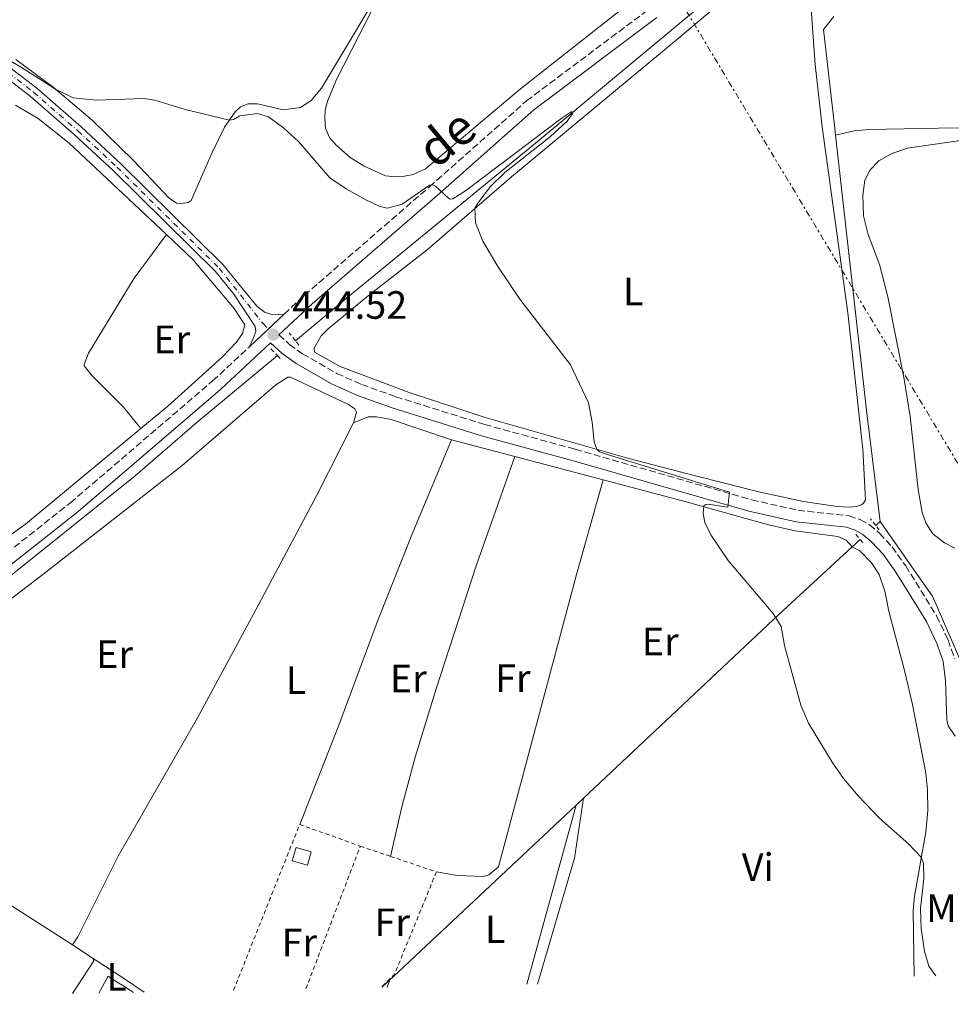
# Model space of a CAD drawing. Units: metres. Extents: x 641890 to 645358, y 4713689 to 4716073.
# Drawn here: x 643214 to 643450, y 4713713 to 4713962 of the extents above; entities that cross this region are included whole.
import ezdxf
from ezdxf.enums import TextEntityAlignment as Align

# ---------------------------------------------------------------- set-up
doc = ezdxf.new("R2010")
doc.units = ezdxf.units.M
doc.header["$MEASUREMENT"] = 0
for name, pattern in [('DGN Style 2', [1.7399219301090239, 1.043953158065414, -0.6959687720436097]), ('DGN Style 3', [2.435890702152634, 1.739921930109024, -0.6959687720436097]), ('DGN Style 4', [2.7856150101045474, 1.391937544087219, -0.6959687720436097, 0.001739921930109024, -0.6959687720436097]), ('DGN Style 7', [3.4798438602180486, 1.565929737098122, -0.6959687720436097, 0.5219765790327072, -0.6959687720436097])]:
    doc.linetypes.add(name, pattern=pattern)
for name, color, linetype, lineweight in [('Acequia de obra', 4, 'Continuous', 0), ('Acequia sin especificar', 4, 'Continuous', 0), ('Camino', 7, 'DGN Style 3', 0), ('Cota de punto acotado terreno', 7, 'Continuous', 0), ('Curva de nivel intermedia', 30, 'Continuous', 0), ('Edificio', 1, 'Continuous', 13), ('Eje pista pavimentada', 7, 'DGN Style 4', 0), ('Etiqueta de uso rústico', 92, 'Continuous', 0), ('Línea de asfalto', 7, 'Continuous', 13), ('Línea de cambio de uso (parcela vista)', 92, 'Continuous', 0), ('Línea eléctrica', 6, 'DGN Style 7', 0), ('Margen derecho', 7, 'Continuous', 0), ('pavimentado', 23, 'Continuous', 0), ('Pontón-alcantarilla (pasos de agua)', 1, 'DGN Style 2', 0), ('Punto acotado terreno (símbolo)', 7, 'Continuous', 0), ('Tela metálica o alambrada', 7, 'DGN Style 2', 0)]:
    doc.layers.add(name, color=color, linetype=linetype, lineweight=lineweight)
doc.styles.add('Style-Arial', font='arial.ttf')

# ---------------------------------------------------------------- blocks, each defined once
blk = doc.blocks.new('5PATER')
at = {"layer": 'Acequia sin especificar', "linetype": 'Continuous', "lineweight": 0}
h = blk.add_hatch(color=51, dxfattribs=at)
edge = h.paths.add_edge_path()
edge.add_ellipse((0, 0), major_axis=(-0.1095731443231308, -0.1110710700762829), ratio=0.9994222409660317, start_angle=0, end_angle=360)

msp = doc.modelspace()

# ---------------------------------------------------------------- linework, layer by layer
at = {"layer": 'Acequia de obra', "color": 4, "linetype": 'Continuous', "lineweight": 0, "extrusion": (-0.02511782943640315, -0.007321357196664209, 0.999657687597711), "elevation": -50226.64401007433, "flags": 128}
msp.add_lwpolyline([(-4345579.438616856, 1936196.285934541), (-4345577.003626758, 1936192.845974769), (-4345552.87611117, 1936188.676263662), (-4345550.44563962, 1936188.259361741)], dxfattribs=at)
at = {"layer": 'Acequia de obra', "color": 4, "linetype": 'Continuous', "lineweight": 0, "extrusion": (0.3303920346777299, 0.03269392268716034, 0.9432773774669017), "elevation": 367119.9126924756, "flags": 128}
msp.add_lwpolyline([(4627661.493810289, -1041694.981962025), (4627590.523744327, -1041696.006040809), (4627562.905158469, -1041696.698799985)], dxfattribs=at)
at = {"layer": 'Acequia de obra', "color": 4, "linetype": 'Continuous', "lineweight": 0, "extrusion": (-0.02900177816341802, -0.02667127816966982, 0.9992234683914084), "elevation": -143938.3708215483, "flags": 128}
msp.add_lwpolyline([(-3034126.636989535, 3661639.629988269), (-3034126.636989535, 3661638.107194782)], dxfattribs=at)
at = {"layer": 'Acequia de obra', "color": 4, "linetype": 'Continuous', "lineweight": 0, "extrusion": (-0.01485594780958185, -0.01351299796176724, 0.9997983295148899), "elevation": -72810.26875191776, "flags": 128}
msp.add_lwpolyline([(643367.6668120319, 4713281.67987549), (643381.0544426618, 4713262.518125932), (643395.7692521762, 4713228.575026765)], dxfattribs=at)
at = {"layer": 'Acequia de obra', "color": 4, "linetype": 'Continuous', "lineweight": 0, "extrusion": (-0.03193447539827975, -0.02927326910177811, 0.9990611918181647), "elevation": -158090.7844385053, "flags": 128}
msp.add_lwpolyline([(-3040040.259142058, 3656140.023896047), (-3040040.259142058, 3656137.253896047)], dxfattribs=at)
at = {"layer": 'Acequia de obra', "color": 4, "linetype": 'Continuous', "lineweight": 0, "extrusion": (-0.008600957220034377, -0.008046056756103495, 0.9999306398473731), "elevation": -43017.09640640853, "flags": 128}
msp.add_lwpolyline([(643336.8772381885, 4713571.470491137), (643335.017048955, 4713569.730434812)], dxfattribs=at)
at = {"layer": 'Acequia de obra', "color": 4, "linetype": 'Continuous', "lineweight": 0, "extrusion": (-0.1935867022754486, 0.1890481501083817, 0.9626967256840109), "elevation": 767010.3152943953, "flags": 128}
msp.add_lwpolyline([(-3821925.202845774, -2727279.402353233), (-3821861.747250048, -2727282.285020567), (-3821860.51764172, -2727282.358935114)], dxfattribs=at)
at = {"layer": 'Acequia de obra', "color": 4, "linetype": 'Continuous', "lineweight": 0, "extrusion": (-0.01572808935119734, -0.01443641052604438, 0.9997720826550841), "elevation": -77724.47531064619, "flags": 128}
msp.add_lwpolyline([(-3037637.776677885, 3660561.070255821), (-3037637.776677885, 3660558.259828807)], dxfattribs=at)
at = {"layer": 'Acequia de obra', "color": 4, "linetype": 'Continuous', "lineweight": 0}
msp.add_polyline3d([(643424.9699999997, 4713828.720000001, 446.25), (643406.4000000004, 4713811.640000001, 445.1699999999983), (643376.4000000004, 4713783.34, 443.9700000000012), (643356.8600000005, 4713765.01, 443.6399999999995)], dxfattribs=at)
at = {"layer": 'Acequia sin especificar', "color": 4, "linetype": 'Continuous', "lineweight": 0}
for points in [[(643449.5999999996, 4714020.74, 449.1499999999942), (643448.04, 4714018.189999999, 448.8099999999977), (643445.2699999996, 4714015.789999999, 448.3500000000058), (643436.29, 4714010.539999999, 448.1199999999953), (643429.5499999998, 4714005.680000001, 447.9499999999971), (643422.4900000002, 4713999.140000001, 447.6000000000058), (643417.3600000005, 4713993.609999999, 447.429999999993), (643414.0499999998, 4713989.02, 447.1399999999995), (643411.4600000001, 4713986, 446.8000000000029), (643407.1600000003, 4713982.369999999, 446.7400000000052), (643395.3200000003, 4713973.289999999, 446.3399999999965), (643345.6399999997, 4713931.880000001, 444.7400000000052), (643295.7800000003, 4713890.930000001, 443.7599999999948), (643283.8200000003, 4713881.029999999, 443.5399999999936)], [(643279.25, 4713877.25, 443.4499999999971), (643258.8799999999, 4713860.4, 443.070000000007), (643243.1600000003, 4713846.720000001, 442.7899999999936), (643205.5700000003, 4713816.699999999, 441.75), (643154.4900000002, 4713776.800000001, 440.9100000000035)]]:
    msp.add_polyline3d(points, dxfattribs=at)
at = {"layer": 'Camino', "color": 7, "linetype": 'DGN Style 3', "lineweight": 0}
for points in [[(643280.969999999, 4713887.75, 444.5200000000041), (643286.100000001, 4713892.540000002, 444.6900000000024), (643317.8000000004, 4713920.050000001, 444.9600000000063), (643342.4200000009, 4713941.850000001, 445.6100000000005), (643373.6399999997, 4713965.240000002, 446.4100000000035)], [(643279.649999998, 4713882.52, 444.3600000000006), (643282.3199999991, 4713880.09, 444.5200000000041), (643285.5899999992, 4713877.700000001, 444.4100000000035), (643294.3299999988, 4713872.730000002, 444.1999999999971), (643300.640000001, 4713869.890000001, 444.1799999999931), (643309.260000002, 4713866.830000001, 444.1199999999953), (643331.7999999993, 4713859.770000001, 444.4100000000035), (643354.7600000014, 4713853.51, 444.3600000000006), (643399.510000002, 4713840.660000001, 445.0899999999966), (643411.2499999988, 4713838.03, 445.6499999999943), (643424.1999999996, 4713836.600000001, 446.4100000000035), (643426.9600000001, 4713835.67, 446.5899999999965), (643429.3500000016, 4713834.340000001, 446.6399999999994), (643431.920000002, 4713832.180000002, 446.6399999999994), (643435.0799999981, 4713828.75, 446.5899999999965), (643438.5399999982, 4713823.930000002, 446.8200000000071), (643446.3900000004, 4713811.26, 446.6999999999972), (643449.2699999993, 4713805.170000001, 446.6399999999994), (643450.9200000011, 4713800.380000002, 446.6399999999994)], [(643096.5100000007, 4713712.76, 440.4100000000035), (643108.7300000006, 4713739.75, 440.7899999999936), (643111.9699999993, 4713745.600000001, 440.9100000000035), (643114.7099999996, 4713749.710000002, 440.9600000000065), (643117.8199999988, 4713753.630000004, 441.020000000004), (643132.0900000003, 4713767.260000001, 441.2499999999999), (643143.3099999988, 4713777.210000002, 441.4900000000052), (643179.2500000005, 4713804.730000001, 442.0500000000029), (643195.899999998, 4713815.800000002, 442.3699999999953), (643201.03, 4713819.57, 442.479999999996), (643226.7500000002, 4713839.920000002, 443.1699999999983), (643262.8299999983, 4713870.83, 443.9400000000023), (643272.129999999, 4713879.5, 444.2400000000052)]]:
    msp.add_polyline3d(points, dxfattribs=at)
at = {"layer": 'Curva de nivel intermedia', "color": 30, "linetype": 'Continuous', "lineweight": 0, "elevation": 445, "flags": 128}
for points in [[(643195.0300000008, 4713961.58), (643214.5100000005, 4713950.230000001), (643223.0100000009, 4713944.800000001), (643227.5000000013, 4713942.600000001), (643233.3700000009, 4713942), (643245.3, 4713942.449999999), (643248.1500000021, 4713941.989999999), (643255.8800000015, 4713939.609999998), (643267.0799999996, 4713936.92), (643268.1300000002, 4713937.08), (643269.7199999995, 4713938.07), (643274.2100000001, 4713938.649999999), (643276.9800000016, 4713937.769999999), (643280.8799999997, 4713934.899999999), (643284.5900000001, 4713931.539999999), (643292.5000000005, 4713922.330000001), (643296.6399999999, 4713919.53), (643301.6800000003, 4713916.749999999), (643305.240000001, 4713915.02), (643307.1299999997, 4713914.59), (643310.9200000005, 4713915.609999999), (643317.7700000014, 4713920.489999998), (643318.5899999995, 4713920.550000002), (643319.3300000015, 4713920.24), (643322.6399999995, 4713917.13), (643323.0599999998, 4713916.91), (643323.7000000012, 4713916.970000001), (643326.9199999999, 4713918.989999999), (643351.440000002, 4713937.51), (643353.7100000008, 4713939.07), (643353.8899999997, 4713939.07), (643354.0700000006, 4713938.980000001), (643354.1700000013, 4713938.71), (643352.6900000017, 4713936.709999999), (643348.4600000004, 4713932.779999998), (643336.8799999999, 4713923.649999999), (643333.2900000003, 4713920.100000001), (643330.0600000003, 4713915.9), (643329.2700000014, 4713914.619999999)], [(643329.2700000014, 4713914.619999999), (643329.4700000002, 4713910.899999999), (643331.3400000011, 4713906.269999999), (643335.1500000021, 4713899.849999999), (643340.7200000001, 4713891.539999999), (643353.5900000001, 4713874.869999999), (643358.1500000021, 4713865.26), (643359.0799999997, 4713860.4), (643359.5400000003, 4713855.349999999), (643360.2199999996, 4713853.480000001), (643360.8800000013, 4713852.850000001), (643363.4100000015, 4713851.970000001), (643393.8500000002, 4713842.65), (643393.4099999999, 4713838.84), (643388.420000001, 4713839.58), (643387.870000001, 4713839.49), (643387.3300000002, 4713839.159999999), (643387.2200000007, 4713837.189999998), (643387.5800000007, 4713834.949999998), (643389.1000000006, 4713831.759999999), (643393.5199999993, 4713825.270000001), (643404.9700000002, 4713811.880000002), (643406.9999999999, 4713808.56), (643407.8100000012, 4713803.71), (643411.9599999996, 4713788.59), (643413.9300000012, 4713784.009999999), (643419.880000001, 4713774.130000002), (643422.74, 4713770.039999999), (643426.5199999996, 4713765.630000001), (643431.9199999998, 4713759.969999999), (643439.3200000006, 4713753.38), (643442.5000000012, 4713750.05), (643443.0300000008, 4713748.449999999), (643443.1800000007, 4713744.649999999), (643442.3, 4713737.019999999), (643442.4600000009, 4713732.019999999), (643443.3100000003, 4713726.27), (643444.4200000011, 4713722.420000001), (643446.14, 4713719.990000002)]]:
    msp.add_lwpolyline(points, dxfattribs=at)
at = {"layer": 'Edificio', "color": 1, "linetype": 'Continuous', "lineweight": 13, "elevation": 445.1399999999995, "flags": 128}
msp.add_lwpolyline([(643287.8399999999, 4713751.439999999), (643286.8799999999, 4713748.039999999), (643283.0199999996, 4713749.119999999), (643283.9800000006, 4713752.529999999), (643287.8399999999, 4713751.439999999)], close=True, dxfattribs=at)
at = {"layer": 'Edificio', "color": 51, "linetype": 'Continuous', "lineweight": 13, "elevation": 445.1399999999995, "flags": 128}
msp.add_lwpolyline([(643286.8799999999, 4713748.039999999), (643283.0199999996, 4713749.119999999), (643283.9800000006, 4713752.529999999), (643287.8399999999, 4713751.439999999), (643286.8799999999, 4713748.039999999)], dxfattribs=at)
at = {"layer": 'Eje pista pavimentada', "color": 7, "linetype": 'DGN Style 4', "lineweight": 0}
msp.add_polyline3d([(643211.0199999991, 4713949.01, 444.6900000000024), (643217.4200000007, 4713944.020000001, 444.8000000000029), (643228.6299999978, 4713934.250000001, 444.8600000000007), (643238.5599999988, 4713925.03, 444.6300000000049), (643264.5000000002, 4713899.410000001, 444.4600000000065), (643275.6200000005, 4713885.36, 444.3699999999955), (643276.9300902841, 4713883.979903264, 444.3899999999995)], dxfattribs=at)
at = {"layer": 'Línea de asfalto', "color": 7, "linetype": 'Continuous', "lineweight": 13, "extrusion": (-0.01693067735195702, -0.01579993017878031, 0.9997318212254473), "elevation": -84925.87908116059, "flags": 128}
msp.add_lwpolyline([(-3007426.998213228, 3685474.022299261), (-3007426.998213228, 3685468.49501386)], dxfattribs=at)
at = {"layer": 'Línea de asfalto', "color": 7, "linetype": 'Continuous', "lineweight": 13, "extrusion": (-0.01691977555998976, -0.01579115251019645, 0.9997321444754086), "elevation": -84877.4891549234, "flags": 128}
msp.add_lwpolyline([(-3007264.424794239, 3685602.26739959), (-3007264.424794239, 3685595.69978937)], dxfattribs=at)
at = {"layer": 'Línea de asfalto', "color": 7, "linetype": 'Continuous', "lineweight": 13}
for points in [[(643211.7800000013, 4713950.060000001, 444.6900000000024), (643218.2399999987, 4713945.02, 444.8000000000029), (643229.4999999995, 4713935.210000002, 444.8600000000007), (643239.4599999995, 4713925.960000001, 444.6300000000049), (643265.4600000014, 4713900.28, 444.4600000000065), (643269.8799999983, 4713894.810000001, 444.350000000006), (643274.1000000003, 4713889.660000001, 444.350000000006), (643276.1299999978, 4713888.15, 444.350000000006), (643278.0900000002, 4713887.609999999, 444.4100000000035), (643280.969999999, 4713887.75, 444.5200000000041)], [(643272.129999999, 4713879.5, 444.2400000000052), (643273.1000000013, 4713881.600000001, 444.279999999999), (643273.2100000008, 4713881.86, 444.2899999999936), (643273.8199999988, 4713883.330000001, 444.3399999999966), (643273.6199999999, 4713884.650000002, 444.3399999999966), (643268.1599999992, 4713892.820000002, 444.3399999999966), (643263.5300000003, 4713898.53, 444.4600000000065), (643237.6600000003, 4713924.09, 444.6300000000049), (643227.7600000006, 4713933.28, 444.8600000000007), (643216.5899999992, 4713943.02, 444.8000000000029), (643210.2600000014, 4713947.960000002, 444.6900000000024)]]:
    msp.add_polyline3d(points, dxfattribs=at)
at = {"layer": 'Línea de cambio de uso (parcela vista)', "color": 92, "linetype": 'Continuous', "lineweight": 0, "extrusion": (-0.0040702023119468, 0.001073237425531846, 0.9999911407680412), "elevation": 2884.666368687329, "flags": 128}
msp.add_lwpolyline([(643319.8484820896, 4713855.518869177), (643335.9286338084, 4713851.278866735)], dxfattribs=at)
at = {"layer": 'Línea de cambio de uso (parcela vista)', "color": 92, "linetype": 'Continuous', "lineweight": 0, "extrusion": (-0.005434507883095768, 0.00143090082411461, 0.9999842091987755), "elevation": 3692.923899663793, "flags": 128}
msp.add_lwpolyline([(643332.3632784213, 4713851.201545975), (643354.7336545687, 4713845.311539944)], dxfattribs=at)
at = {"layer": 'Línea de cambio de uso (parcela vista)', "color": 92, "linetype": 'Continuous', "lineweight": 0, "extrusion": (-0.001158289451857779, 0.0007422894166659003, 0.9999990536855362), "elevation": 3195.476490714387, "flags": 128}
msp.add_lwpolyline([(643227.3399777046, 4713726.726648376), (643166.1399029294, 4713765.94665918)], dxfattribs=at)
at = {"layer": 'Línea de cambio de uso (parcela vista)', "color": 92, "linetype": 'Continuous', "lineweight": 0, "extrusion": (0.04255620606004675, -0.02561251776224195, 0.9987657224092414), "elevation": -92909.59036815201, "flags": 128}
msp.add_lwpolyline([(4370471.889683646, 1877187.280220609), (4370457.6820853, 1877181.441594979), (4370425.498114614, 1877172.985654412)], dxfattribs=at)
at = {"layer": 'Línea de cambio de uso (parcela vista)', "color": 92, "linetype": 'Continuous', "lineweight": 0, "extrusion": (-0.006432507561612593, -0.02331719819927097, 0.9997074227565813), "elevation": -113606.6581235258, "flags": 128}
msp.add_lwpolyline([(-633370.1384483208, 4713746.473174801), (-633370.1384483208, 4713699.342750446)], dxfattribs=at)
at = {"layer": 'Línea de cambio de uso (parcela vista)', "color": 92, "linetype": 'Continuous', "lineweight": 0, "extrusion": (-0.00133984356534765, 0.0008644152035658531, 0.9999987288019802), "elevation": 3654.363509100919, "flags": 128}
msp.add_lwpolyline([(643232.544288315, 4713723.002192023), (643227.2742796463, 4713726.402193294)], dxfattribs=at)
at = {"layer": 'Línea de cambio de uso (parcela vista)', "color": 92, "linetype": 'Continuous', "lineweight": 0, "elevation": 441.5800000000017, "flags": 128}
msp.add_lwpolyline([(643227.3300000001, 4713715.460000001), (643232.7100000001, 4713723.77), (643232.5300000003, 4713724.4)], dxfattribs=at)
at = {"layer": 'Línea de cambio de uso (parcela vista)', "color": 92, "linetype": 'Continuous', "lineweight": 0, "extrusion": (-0.5348068104403263, -0.7955217006390417, 0.2848278415446984), "elevation": -4093749.414494238, "flags": 128}
msp.add_lwpolyline([(-2096047.513974732, 1216859.298475744), (-2096038.303569003, 1216859.715760215), (-2096032.007640118, 1216859.684463879)], dxfattribs=at)
at = {"layer": 'Línea de cambio de uso (parcela vista)', "color": 92, "linetype": 'Continuous', "lineweight": 0, "extrusion": (-0.003428249801560104, -0.009517230801553018, 0.9999488334015736), "elevation": -46624.18385824711, "flags": 128}
msp.add_lwpolyline([(643304.8373489783, 4713486.860072641), (643305.5074136087, 4713488.720156885)], dxfattribs=at)
at = {"layer": 'Línea de cambio de uso (parcela vista)', "color": 92, "linetype": 'Continuous', "lineweight": 0}
for points in [[(643549.9699999997, 4713992.65, 445.8899999999995), (643562.2100000001, 4713969.74, 444.2899999999936), (643576.8499999996, 4713943.939999999, 443.1999999999971), (643578.7199999997, 4713938.24, 443.1999999999971), (643578.5800000001, 4713936.630000001, 443.2599999999948), (643578.1799999997, 4713936.33, 443.1999999999971), (643575.2699999996, 4713935.77, 443.429999999993), (643562.1900000004, 4713935.9, 443.3099999999977), (643528.0199999996, 4713935.460000001, 443.9400000000023), (643490.0499999998, 4713935.710000001, 445.1999999999971), (643467.8099999997, 4713935.119999999, 445.9499999999971), (643446.8799999999, 4713934.949999999, 446.8099999999977), (643429.1600000003, 4713934.609999999, 446.8099999999977), (643425.4400000004, 4713934.26, 446.75), (643420.7300000006, 4713933.17, 446.75)], [(643308.7599999999, 4713975.710000001, 446.3800000000047), (643290.3899999997, 4713945.02, 445.75), (643287.7999999998, 4713941.939999999, 445.6999999999971), (643285.0800000001, 4713940.109999999, 445.75), (643280.7300000006, 4713939.59, 445.5200000000041), (643274.2300000006, 4713941.09, 445.2400000000052), (643271.8700000001, 4713941.050000001, 445.179999999993), (643269.8799999999, 4713940.33, 445.1199999999953), (643268.5800000001, 4713939.039999999, 445.0599999999977), (643265.8300000001, 4713935.16, 444.9499999999971), (643262.6699999999, 4713928.74, 444.8399999999965), (643257.4199999999, 4713916.609999999, 444.8399999999965), (643256.6200000001, 4713916.029999999, 444.8399999999965), (643254.8499999996, 4713915.77, 444.8399999999965), (643253.6399999997, 4713915.92, 444.8399999999965), (643251.79, 4713917.15, 444.7200000000012), (643242.7999999998, 4713926.699999999, 444.6600000000035), (643232.3099999997, 4713936.91, 444.8399999999965), (643222.4299999997, 4713945.289999999, 445.0099999999948), (643212.9100000003, 4713952.359999999, 445.0099999999948)], [(643378.5099999999, 4713974.550000001, 446.4900000000052), (643340.8600000005, 4713944.92, 446.2700000000041), (643316.7599999999, 4713924.630000001, 446.2100000000065), (643313.6799999997, 4713923.199999999, 446.2700000000041), (643311.5099999999, 4713922.710000001, 446.2700000000041), (643309.1100000005, 4713922.550000001, 446.2700000000041), (643306.6900000004, 4713922.800000001, 446.2700000000041), (643301.2100000001, 4713925.24, 446.2700000000041), (643297.7300000006, 4713927.470000001, 446.2700000000041), (643294.1200000001, 4713930.630000001, 446.2100000000065), (643292.4800000006, 4713932.550000001, 446.2100000000065), (643291.4699999997, 4713934.939999999, 446.2100000000065), (643291.2599999999, 4713937.460000001, 446.320000000007), (643291.3399999999, 4713939.470000001, 446.3800000000047), (643291.9299999997, 4713941.77, 446.320000000007), (643294.3099999997, 4713947.380000001, 446.3800000000047), (643308.7599999999, 4713975.710000001, 446.3800000000047)], [(643413.9400000004, 4713973.350000001, 447.1100000000006), (643415.5700000003, 4713951.07, 446.7100000000065), (643417.3700000001, 4713935.27, 446.4199999999983), (643423.8700000001, 4713888.119999999, 446.4799999999959), (643427.7000000002, 4713853.550000001, 446.6000000000058), (643428.3099999997, 4713840.65, 446.6000000000058), (643427.8700000001, 4713839.84, 446.6000000000058), (643427.3600000005, 4713839.430000001, 446.6000000000058), (643426.04, 4713838.949999999, 446.6000000000058), (643424.3799999999, 4713838.810000001, 446.4199999999983)], [(643424.3799999999, 4713838.810000001, 446.4199999999983), (643421.1699999999, 4713838.99, 446.1900000000023), (643412.6600000003, 4713840.230000001, 445.9100000000035), (643401.6699999999, 4713842.630000001, 445.6199999999953), (643384.9100000003, 4713846.83, 445.2200000000012), (643368.3799999999, 4713851.15, 445.1000000000058), (643331.6799999997, 4713861.630000001, 444.6499999999942), (643312.6600000003, 4713867.850000001, 444.6999999999971), (643295.1200000001, 4713874.449999999, 444.7599999999948), (643288.6900000004, 4713878.08, 444.820000000007), (643288.5599999997, 4713879.109999999, 444.820000000007), (643290.3499999996, 4713882.230000001, 444.820000000007), (643292.0899999999, 4713884.039999999, 444.820000000007), (643302.3399999999, 4713892.52, 444.6999999999971), (643317.2300000006, 4713904.060000001, 444.7599999999948), (643338.6100000005, 4713922.58, 445.2799999999989), (643381.3899999997, 4713958.029999999, 446.3099999999977), (643395.4699999997, 4713970.07, 446.820000000007)], [(643212.8700000001, 4713940.779999999, 444.0899999999965), (643218.5499999998, 4713937.369999999, 444.1399999999995), (643226.4500000002, 4713931.140000001, 444.1999999999971), (643251.1399999997, 4713907.949999999, 444.2899999999936)], [(643451.0300000003, 4713828.4, 447.0099999999948), (643448.3700000001, 4713829.789999999, 447.070000000007), (643445.4100000003, 4713832.029999999, 447.070000000007), (643443.6399999997, 4713834.810000001, 447.070000000007), (643442.6799999997, 4713837.49, 447.070000000007), (643441.7300000006, 4713843.27, 447.070000000007), (643439.7100000001, 4713861.76, 447.070000000007), (643438.1799999997, 4713871.26, 446.8399999999965), (643434.0499999998, 4713892.119999999, 446.3800000000047), (643431.9100000003, 4713900.350000001, 446.2599999999948), (643429.04, 4713907.930000001, 446.0899999999965), (643427.8099999997, 4713912.67, 446.0899999999965), (643427.6699999999, 4713917.939999999, 446.1499999999942), (643428.1799999997, 4713921.730000001, 446.2100000000065), (643429.5199999996, 4713924.34, 446.1499999999942), (643431.7199999997, 4713926.609999999, 446.1499999999942), (643434.8399999999, 4713928.439999999, 446.0299999999989), (643438.8899999997, 4713929.82, 445.9799999999959), (643458.4000000004, 4713932.66, 445.9799999999959)], [(643251.1399999997, 4713907.949999999, 444.2899999999936), (643242.9500000002, 4713896.859999999, 444.2400000000052), (643231.3799999999, 4713877.859999999, 444.0099999999948), (643230.2300000006, 4713874.980000001, 443.8399999999965), (643230.2300000006, 4713874.630000001, 443.7200000000012), (643232.2800000003, 4713872.08, 443.7200000000012), (643240.2100000001, 4713864.130000001, 443.6600000000035), (643244.5899999999, 4713858.75, 443.8000000000029)], [(643251.1399999997, 4713907.949999999, 444.2899999999936), (643257.8399999999, 4713901.65, 444.320000000007), (643268.25, 4713889.199999999, 444.3699999999953), (643270.9500000002, 4713885.060000001, 444.320000000007), (643270.4100000003, 4713882.869999999, 444.2599999999948), (643268.9000000004, 4713880.609999999, 444.1999999999971), (643265.3499999996, 4713876.939999999, 444.0299999999989), (643251.4400000004, 4713864.439999999, 443.9700000000012), (643244.5899999999, 4713858.75, 443.8000000000029)], [(643298.5800000001, 4713860.17, 443.9199999999983), (643299.2800000003, 4713862.930000001, 444.0399999999936), (643298.8700000001, 4713863.779999999, 444.0899999999965), (643297.2999999998, 4713864.850000001, 444.0899999999965), (643282.5599999997, 4713871.779999999, 444.2100000000065), (643281.8799999999, 4713871.77, 444.2100000000065), (643278.8700000001, 4713869.82, 444.2100000000065), (643255.1100000005, 4713849.369999999, 443.75), (643219.3799999999, 4713821.430000001, 442.9499999999971), (643189.0199999996, 4713798.350000001, 441.9700000000012), (643162.6399999997, 4713776.930000001, 441.5099999999948), (643161.5700000003, 4713775.65, 441.5099999999948), (643161.2400000002, 4713774.730000001, 441.4600000000065), (643161.2000000002, 4713773.75, 441.3999999999942), (643163.3799999999, 4713770.119999999, 441.3999999999942), (643166.0599999997, 4713767.02, 441.4700000000012)], [(643298.5800000001, 4713860.17, 443.9199999999983), (643302.2800000003, 4713861.720000001, 443.9799999999959), (643304.4600000001, 4713861.699999999, 443.9799999999959), (643308.0899999999, 4713861.01, 443.9799999999959), (643323.3700000001, 4713855.9, 444.0399999999936)], [(643244.5899999999, 4713858.75, 443.8000000000029), (643215.4000000004, 4713834.5, 443.0500000000029), (643211.7100000001, 4713831.92, 442.8800000000047), (643209.25, 4713831.930000001, 442.8800000000047), (643187.9400000004, 4713844.66, 442.7700000000041), (643171.7599999999, 4713853.689999999, 442.7100000000065)], [(643227.2599999999, 4713727.800000001, 441.570000000007), (643228.6100000005, 4713729.83, 442.0899999999965), (643238.8899999997, 4713750.289999999, 442.2599999999948), (643259.0199999996, 4713785.430000001, 443.179999999993), (643273.8300000001, 4713812.91, 443.6300000000047), (643289.1900000004, 4713841.66, 443.6900000000023), (643298.5800000001, 4713860.17, 443.9199999999983)], [(643284.9100000003, 4713758.390000001, 443.1300000000047), (643294.8399999999, 4713783.539999999, 443.3099999999977), (643304.8099999997, 4713810.32, 443.5), (643313.3399999999, 4713831.84, 443.679999999993), (643323.3700000001, 4713855.9, 444.0399999999936)], [(643307.9299999997, 4713750.26, 443.1199999999953), (643310.7599999999, 4713762.869999999, 443.2400000000052), (643314.1699999999, 4713775.430000001, 443.4100000000035), (643319.5099999999, 4713792.779999999, 443.5299999999989), (643329.6200000001, 4713823.960000001, 443.8099999999977), (643339.4500000002, 4713851.66, 444.1100000000006)], [(643361.8200000003, 4713845.77, 444.2400000000052), (643355.0999999996, 4713821.74, 443.8399999999965), (643335.3099999997, 4713747.619999999, 443.0399999999936), (643332.8799999999, 4713745.630000001, 443.0399999999936), (643331.3899999997, 4713745.140000001, 443.0399999999936), (643324.9100000003, 4713745.439999999, 443.0399999999936), (643319.5700000003, 4713746.34, 443.1900000000023)], [(643361.8200000003, 4713845.77, 444.2400000000052), (643382.8600000005, 4713840.15, 444.9499999999971), (643403.7199999997, 4713834.350000001, 445.2400000000052), (643410.5099999999, 4713832.789999999, 445.5299999999989), (643421.3700000001, 4713831.359999999, 446.0399999999936), (643423.4500000002, 4713830.480000001, 446.1600000000035), (643424.9699999997, 4713828.720000001, 446.2100000000065)], [(643424.9699999997, 4713828.720000001, 446.2100000000065), (643426.8799999999, 4713827.720000001, 446.3800000000047), (643429.8499999996, 4713824.67, 446.4400000000023), (643431.79, 4713821.720000001, 446.4400000000023), (643433.2400000002, 4713817.5, 446.3800000000047), (643434.2400000002, 4713812.41, 446.2700000000041), (643438.3300000001, 4713797.050000001, 446.2100000000065), (643440.2400000002, 4713788.77, 446.0399999999936), (643443.6200000001, 4713771.33, 445.75), (643444.0899999999, 4713767.15, 445.5800000000018), (643444.1699999999, 4713761.930000001, 445.4600000000065), (643443.6299999999, 4713756.42, 445.179999999993), (643440.7400000002, 4713740.140000001, 444.7200000000012), (643440.4600000001, 4713736.58, 444.6000000000058), (643440.6900000004, 4713719.869999999, 444.320000000007)], [(643242.7300000006, 4713715.789999999, 441.3699999999953), (643242.0199999996, 4713716.25, 441.3800000000047), (643240.3300000001, 4713717.32, 441.3899999999995), (643238.6500000004, 4713718.4, 441.4100000000035), (643236.9699999997, 4713719.480000001, 441.3999999999942), (643236.2999999998, 4713719.92, 441.3999999999942), (643233.9600000001, 4713715.600000001, 441.1699999999983)]]:
    msp.add_polyline3d(points, dxfattribs=at)
at = {"layer": 'Línea eléctrica', "color": 6, "linetype": 'DGN Style 7', "lineweight": 0}
msp.add_polyline3d([(641982.0700000002, 4716004.079999999, 436.9799999999959), (641999.86, 4715972.489999999, 441.5299999999989), (642081.2299999995, 4715827.67, 442.8000000000029), (642307.5799999973, 4715513.11, 466.2799999999989), (642492.8500000016, 4715255.680000001, 465.7100000000065), (642636.6499999996, 4715055.300000001, 470.9900000000052), (642798.7938378131, 4714829.252573761, 464.8291000000027), (642816.1400000014, 4714805.07, 464.1699999999983), (642960.5200000006, 4714604.63, 455.5899999999965), (642978.831715858, 4714579.102970378, 455.5736000000034), (643195.2500000005, 4714277.410000001, 455.3800000000047), (643354.2700000001, 4714012.42, 447.3600000000006), (643527.0000000005, 4713724.470000002, 444.1399999999995), (643528.6499999978, 4713721.689999999, 444.1900000000023)], dxfattribs=at)
at = {"layer": 'Margen derecho', "color": 7, "linetype": 'Continuous', "lineweight": 0}
for points in [[(643279.649999998, 4713882.52, 444.3600000000006), (643288.0599999991, 4713890.37, 444.6900000000024), (643319.7299999995, 4713917.850000001, 444.9600000000063), (643344.2699999994, 4713939.580000003, 445.6100000000005), (643375.449999998, 4713962.939999999, 446.4100000000035)], [(643202.8000000003, 4713817.240000002, 442.479999999996), (643228.61, 4713837.660000003, 443.1699999999983), (643264.7799999998, 4713868.65, 443.9400000000023), (643277.489999999, 4713880.500000001, 444.350000000006), (643280.4499999983, 4713877.800000002, 444.5200000000041), (643283.989999999, 4713875.220000002, 444.4100000000035), (643292.9899999977, 4713870.100000001, 444.1999999999971), (643299.539999999, 4713867.15, 444.1799999999931), (643308.3199999988, 4713864.03, 444.1199999999953), (643330.9699999979, 4713856.940000001, 444.4100000000035), (643353.9600000011, 4713850.670000001, 444.3600000000006), (643398.780000001, 4713837.800000001, 445.0899999999966), (643410.7800000017, 4713835.109999999, 445.6499999999943), (643423.510000001, 4713833.720000002, 446.4100000000035), (643425.760000002, 4713832.960000001, 446.5899999999965), (643427.6700000007, 4713831.900000002, 446.6399999999994), (643429.8799999991, 4713830.040000002, 446.6399999999994), (643432.7899999993, 4713826.880000002, 446.5899999999965), (643436.0799999973, 4713822.290000001, 446.8200000000071), (643443.7899999986, 4713809.850000001, 446.6999999999972), (643446.5300000012, 4713804.050000002, 446.6399999999994), (643448.030000001, 4713799.710000001, 446.6399999999994), (643448.6299999978, 4713794.750000001, 446.5299999999989), (643448.9600000008, 4713784.880000004, 446.5299999999989), (643449.2699999993, 4713783.330000001, 446.5299999999989), (643451.0899999987, 4713780.720000001, 446.4700000000013)]]:
    msp.add_polyline3d(points, dxfattribs=at)
at = {"layer": 'pavimentado', "color": 23, "linetype": 'Continuous', "lineweight": 0}
msp.add_polyline3d([(643211.7800000019, 4713950.06, 444.6900000000023), (643218.2399999992, 4713945.02, 444.8000000000029), (643229.5, 4713935.210000001, 444.8600000000006), (643239.4600000001, 4713925.96, 444.6300000000047), (643265.4600000018, 4713900.28, 444.4600000000065), (643269.8799999986, 4713894.810000001, 444.3500000000058), (643274.1000000008, 4713889.66, 444.3500000000058), (643276.1299999983, 4713888.149999999, 444.3500000000058), (643278.0900000007, 4713887.609999998, 444.4100000000035), (643280.9699999995, 4713887.749999999, 444.5200000000041), (643272.1299999994, 4713879.499999999, 444.2400000000052), (643273.1000000017, 4713881.600000001, 444.2799999999989), (643273.2100000012, 4713881.859999999, 444.2899999999936), (643273.8199999993, 4713883.33, 444.3399999999965), (643273.6200000005, 4713884.650000001, 444.3399999999965), (643268.1599999998, 4713892.820000002, 444.3399999999965), (643263.5300000008, 4713898.529999999, 444.4600000000065), (643237.6600000008, 4713924.09, 444.6300000000047), (643227.760000001, 4713933.28, 444.8600000000006), (643216.5899999996, 4713943.019999999, 444.8000000000029), (643210.260000002, 4713947.960000001, 444.6900000000023)], dxfattribs=at)
at = {"layer": 'Pontón-alcantarilla (pasos de agua)', "color": 1, "linetype": 'DGN Style 2', "lineweight": 0, "flags": 128}
for points, elevation in [([(643283.8200000003, 4713881.029999999), (643282.2599999999, 4713882.970000001)], 444.3300000000018), ([(643284.7199999997, 4713879.91), (643283.8200000003, 4713881.029999999)], 444.3300000000018), ([(643277.6200000001, 4713878.99), (643279.25, 4713877.25)], 444.3300000000018), ([(643279.25, 4713877.25), (643280.3099999997, 4713876.109999999)], 444.3300000000018), ([(643425.9400000004, 4713831.91), (643427.0099999999, 4713830.59)], 446.570000000007), ([(643427.0099999999, 4713830.59), (643427.6399999997, 4713829.82)], 446.570000000007)]:
    msp.add_lwpolyline(points, dxfattribs=dict(at, elevation=elevation))
at = {"layer": 'Pontón-alcantarilla (pasos de agua)', "color": 1, "linetype": 'DGN Style 2', "lineweight": 0, "extrusion": (0.01156474522843349, -0.01471876666181371, 0.999824791938946), "elevation": -61494.13900422608, "flags": 128}
msp.add_lwpolyline([(643382.7259857056, 4713439.664487196), (643381.4056113592, 4713441.344669205)], dxfattribs=at)
at = {"layer": 'Pontón-alcantarilla (pasos de agua)', "color": 1, "linetype": 'DGN Style 2', "lineweight": 0, "extrusion": (0.008440005660241329, -0.01078445167240399, 0.999906226556561), "elevation": -44958.94820651475, "flags": 128}
msp.add_lwpolyline([(643405.1401336188, 4713622.297867846), (643404.2399968681, 4713623.447934727)], dxfattribs=at)
at = {"layer": 'Tela metálica o alambrada', "color": 7, "linetype": 'DGN Style 2', "lineweight": 0, "extrusion": (-0.006951562382605321, -0.01742237909817572, 0.9998240527647855), "elevation": -86153.66879693844, "flags": 128}
msp.add_lwpolyline([(-1149397.742801141, 4615666.571057362), (-1149397.742801141, 4615711.884995614)], dxfattribs=at)
at = {"layer": 'Tela metálica o alambrada', "color": 7, "linetype": 'DGN Style 2', "lineweight": 0, "extrusion": (0.002881921751949657, -0.001040120293706619, 0.9999953063273799), "elevation": -2605.851066146006, "flags": 128}
msp.add_lwpolyline([(643280.9615321661, 4713758.229392316), (643296.3116125172, 4713752.689389318)], dxfattribs=at)
at = {"layer": 'Tela metálica o alambrada', "color": 7, "linetype": 'DGN Style 2', "lineweight": 0, "extrusion": (-0.005155599675962933, -0.01351896187711848, 0.9998953232522625), "elevation": -66598.61006948484, "flags": 128}
msp.add_lwpolyline([(643280.2007007687, 4713247.06761875), (643293.9934048633, 4713283.230923546)], dxfattribs=at)
at = {"layer": 'Tela metálica o alambrada', "color": 7, "linetype": 'DGN Style 2', "lineweight": 0, "extrusion": (-0.004681267909154773, 0.001580767129708164, 0.9999877933785214), "elevation": 4882.959291249412, "flags": 128}
msp.add_lwpolyline([(643295.2853949964, 4713751.02060092), (643302.9554982054, 4713748.430597684)], dxfattribs=at)
at = {"layer": 'Tela metálica o alambrada', "color": 7, "linetype": 'DGN Style 2', "lineweight": 0, "extrusion": (-0.005401089565462595, 0.001818923633640255, 0.9999837597422875), "elevation": 5542.500806506556, "flags": 128}
msp.add_lwpolyline([(643300.940020288, 4713747.976298701), (643312.580228584, 4713744.056292217)], dxfattribs=at)
at = {"layer": 'Tela metálica o alambrada', "color": 7, "linetype": 'DGN Style 2', "lineweight": 0, "extrusion": (-0.01448909372066833, -0.006758329115642297, 0.9998721874073297), "elevation": -40735.03332070731, "flags": 128}
msp.add_lwpolyline([(643258.4576660659, 4713578.686850066), (643247.8040025628, 4713552.696256499), (643244.4933357781, 4713549.436182046)], dxfattribs=at)

# ---------------------------------------------------------------- block references
at = {"layer": 'Punto acotado terreno (símbolo)', "color": 7, "linetype": 'Continuous', "lineweight": 0, "xscale": 10, "yscale": 10, "zscale": 10}
msp.add_blockref('5PATER', (643278.2100000009, 4713882.570000002, 444.5200000000046), dxfattribs=at)

# ---------------------------------------------------------------- texts
at = {"color": 7, "linetype": 'Continuous', "lineweight": 0, "style": 'Style-Arial'}
msp.add_text('de', height=9, rotation=39.77706000000001, dxfattribs=at).set_placement((643324.9767398854, 4713928.979997879, 445.7299999999959), align=Align.CENTER)
at = {"layer": 'Cota de punto acotado terreno', "color": 7, "linetype": 'Continuous', "lineweight": 0, "style": 'Style-Arial'}
msp.add_text('444.52', height=7.000000000000002, dxfattribs=at).set_placement((643282.9800000013, 4713886.569999999, 444.5200000000041))
at = {"layer": 'Etiqueta de uso rústico', "color": 92, "linetype": 'Continuous', "lineweight": 0, "style": 'Style-Arial'}
for s, p in [('L', (643369.4614203792, 4713893.530010001, 445.3699999999953)), ('Er', (643252.4754566087, 4713881.36001, 444.1000000000058)), ('Er', (643376.3154566089, 4713804.780010001, 444.1699999999983)), ('Er', (643237.975456609, 4713801.510010001, 442.9499999999971)), ('Er', (643312.4554566097, 4713795.370010001, 443.4700000000012)), ('Fr', (643338.9436852676, 4713795.460010002, 443.5599999999977)), ('L', (643283.9614203791, 4713794.940009999, 443.4199999999983)), ('Vi', (643401.0589322201, 4713747.550010001, 444.0200000000041)), ('Mb', (643450.5602462407, 4713737.140010002, 445.2400000000052)), ('Fr', (643308.3636852681, 4713733.540010001, 442.9499999999971)), ('L', (643334.4614203807, 4713731.770010002, 442.7899999999936)), ('Fr', (643284.8136852682, 4713728.460010001, 442.6300000000047)), ('L', (643238.4914203809, 4713719.710010002, 441.5299999999989))]:
    msp.add_text(s, height=7.000000000000002, dxfattribs=at).set_placement(p, align=Align.MIDDLE_CENTER)

doc.saveas('drawing.dxf')
